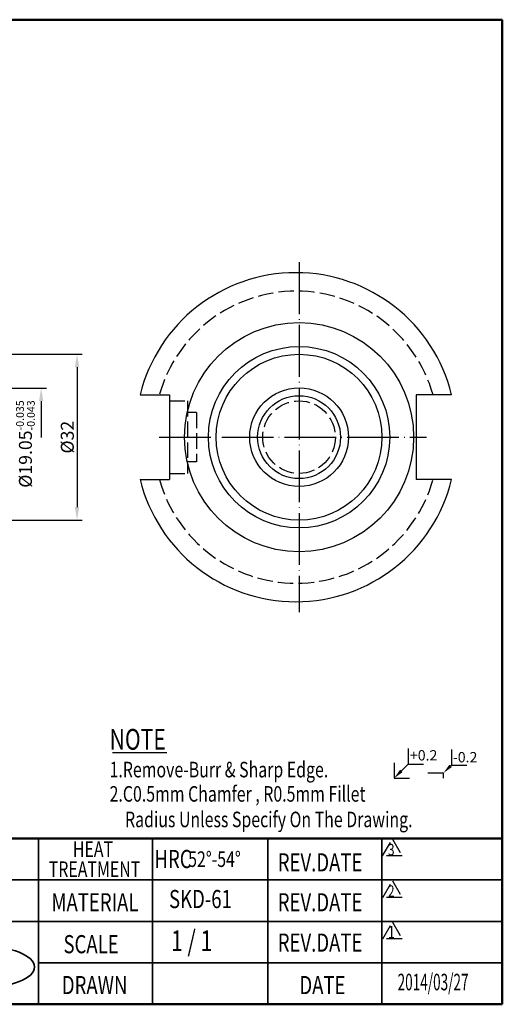
# Model space of a CAD drawing. Extents: x 1 to 279, y 5 to 195.
# Drawn here: x 186 to 279, y 5 to 195 of the extents above; entities that cross this region are included whole.
import ezdxf
from ezdxf.enums import TextEntityAlignment as Align

# ---------------------------------------------------------------- set-up
doc = ezdxf.new("R2010")
doc.units = 0
doc.header["$PDMODE"] = 3
doc.linetypes.add('CENTERJ', pattern=[12, 10, -1, 0, -1])
doc.linetypes.add('HIDDEN', pattern=[4, 3, -1])
doc.layers.get('DEFPOINTS').update_dxf_attribs({"linetype": 'CONTINUOUS', "lineweight": 18})
for name, color, linetype, lineweight in [('圖層2', 2, 'CONTINUOUS', 35), ('圖層3', 3, 'HIDDEN', 30), ('圖層4', 4, 'CONTINUOUS', 18), ('圖層5', 6, 'CENTERJ', 18), ('圖層6', 30, 'CONTINUOUS', 50)]:
    doc.layers.add(name, color=color, linetype=linetype, lineweight=lineweight)
doc.styles.add('CNS', font='romans.shx', dxfattribs={"width": 0.75, "bigfont": 'chineset.shx'})
doc.dimstyles.get("Standard").update_dxf_attribs({"dimtxt": 0.18, "dimasz": 0.18, "dimexe": 0.18, "dimexo": 0.0625, "dimgap": 0.09, "dimtad": 0, "dimtih": 1, "dimtoh": 1, "dimdec": 4, "dimzin": 0, "dimdsep": 46, "dimtxsty": 'Standard', "dimcen": 0.09, "dimadec": 0, "dimazin": 0, "dimtfac": 1, "dimtdec": 4, "dimtofl": 0, "dimtmove": 0, "dimatfit": 3, "dimfxl": 1, "dimtolj": 1, "dimtzin": 0, "dimarcsym": 0})

# ---------------------------------------------------------------- blocks, each defined once
blk = doc.blocks.new('*D15')
at = {"layer": 'DEFPOINTS', "color": 0, "lineweight": -3, "transparency": 16777216}
for p in [(178.77, 130.81), (179.89, 98.81), (197.08, 98.81)]:
    blk.add_point(p, dxfattribs=at)
at = {"layer": '圖層4', "lineweight": -2, "transparency": 16777216}
for p, q in [((179.77, 130.81), (198.08, 130.81)), ((197.08, 128.31), (197.08, 101.31)), ((180.89, 98.81), (198.08, 98.81))]:
    blk.add_line(p, q, dxfattribs=at)
at = {"layer": '圖層4', "lineweight": -3, "transparency": 16777216}
for points in [[(196.67, 128.31), (197.5, 128.31), (197.08, 130.81)], [(196.67, 101.31), (197.5, 101.31), (197.08, 98.81)]]:
    blk.add_solid(points, dxfattribs=at)
at = {"layer": '圖層4', "color": 3, "lineweight": -3, "transparency": 16777216, "insert": (195.21, 114.81), "char_height": 2.5, "attachment_point": 5, "rotation": 90, "style": 'CNS'}
blk.add_mtext('\\A1;%%c32', dxfattribs=at)
blk = doc.blocks.new('*D16')
at = {"layer": 'DEFPOINTS', "color": 0, "lineweight": -3, "transparency": 16777216}
for p in [(177.4, 124.28), (177.77, 105.23), (190.16, 105.23)]:
    blk.add_point(p, dxfattribs=at)
at = {"layer": '圖層4', "lineweight": -2, "transparency": 16777216}
for p, q in [((178.4, 124.28), (191.16, 124.28)), ((190.16, 121.78), (190.16, 114.76))]:
    blk.add_line(p, q, dxfattribs=at)
at = {"layer": '圖層4', "lineweight": -3, "transparency": 16777216}
blk.add_solid([(189.74, 121.78), (190.57, 121.78), (190.16, 124.28)], dxfattribs=at)
at = {"layer": '圖層4', "color": 3, "lineweight": -3, "transparency": 16777216, "insert": (187.13, 113.49), "char_height": 2.5, "attachment_point": 5, "rotation": 90, "style": 'CNS'}
blk.add_mtext('\\A1;%%c19.05{\\H1.500000;\\S-0.035^ -0.043;}', dxfattribs=at)

msp = doc.modelspace()

# ---------------------------------------------------------------- linework, layer by layer
at = {"layer": '圖層2', "lineweight": -3}
for p, q in [((209.2578, 123.0008), (214.9139, 123.0008)), ((214.9139, 123.0008), (214.9139, 106.6178)), ((269.3786, 123.0008), (262.5389, 123.0008)), ((262.5389, 123.0008), (262.5389, 106.6178)), ((209.2578, 106.6178), (214.9139, 106.6178)), ((269.3786, 106.6178), (262.5389, 106.6178)), ((214.4045, 53.9063), (203.9243, 53.9063))]:
    msp.add_line(p, q, dxfattribs=at)
at = {"layer": '圖層2'}
for p, q in [((189.6526, 37.3717), (189.6526, 5.3717)), ((211.6526, 37.3717), (211.6526, 5.3717)), ((233.9026, 5.3717), (233.9026, 37.3717)), ((255.9026, 37.3717), (255.9026, 5.3717)), ((279.1526, 29.3717), (1.1526, 29.3717)), ((1.1526, 21.3717), (279.1526, 21.3717)), ((279.1526, 13.3717), (189.6526, 13.3717))]:
    msp.add_line(p, q, dxfattribs=at)
at = {"layer": '圖層2', "lineweight": -3}
for radius in [22.1, 17.5, 16, 9.525]:
    msp.add_circle((239.9329, 114.8093), radius, dxfattribs=at)
for centre, start, end in [((239.3182, 115.593), 13.843639, 166.156361), ((239.3182, 114.0256), 193.843639, 346.156361)]:
    msp.add_arc(centre, 30.9597, start, end, dxfattribs=at)
at = {"layer": '圖層2'}
msp.add_ellipse((178.8728, 12.5811), major_axis=(10, 0), ratio=0.4, dxfattribs=at)
at = {"layer": '圖層3', "lineweight": -3}
for p, q in [((214.9139, 121.8093), (218.4139, 121.8093)), ((218.4139, 121.8093), (218.4139, 107.8093)), ((220.1139, 119.5718), (218.4139, 119.5718)), ((220.1139, 119.5718), (220.1139, 110.0468)), ((220.1139, 110.0468), (218.4139, 110.0468)), ((214.9139, 107.8093), (218.4139, 107.8093)), ((258.2685, 51.9902), (258.2685, 48.9902)), ((267.7843, 49.9902), (264.7843, 49.9902)), ((267.7843, 48.9902), (267.7843, 49.9902)), ((258.2685, 48.9902), (261.2685, 48.9902))]:
    msp.add_line(p, q, dxfattribs=at)
for points in [[(257.9326, 37.2563), (259.8076, 34.0087), (256.0576, 34.0087)], [(257.9526, 29.2217), (259.8276, 25.9741), (256.0776, 25.9741)], [(257.9526, 21.2217), (259.8276, 17.9741), (256.0776, 17.9741)]]:
    msp.add_lwpolyline(points, close=True, dxfattribs=at)
msp.add_circle((239.9329, 114.8093), 7, dxfattribs=at)
for centre, start, end in [((239.3763, 115.5497), 15.757291, 164.242709), ((239.3763, 114.0689), 195.757291, 344.242709)]:
    msp.add_arc(centre, 27.4377, start, end, dxfattribs=at)
at = {"layer": '圖層4', "lineweight": -3}
for p, q in [((260.9687, 54.7435), (260.9687, 51.7435)), ((269.3253, 54.5296), (269.3253, 51.5296)), ((260.9687, 51.7435), (263.9687, 51.7435)), ((269.3253, 51.5296), (272.3253, 51.5296))]:
    msp.add_line(p, q, dxfattribs=at)
for points in [[(259.6689, 50.4182), (260.9687, 51.7435)], [(269.1993, 51.4037), (269.3253, 51.5296)]]:
    msp.add_lwpolyline(points, dxfattribs=at)
msp.add_circle((239.9329, 114.8093), 8, dxfattribs=at)
for points in [[(269.4348, 51.1678), (267.7843, 49.9902), (268.9637, 51.6395)], [(259.9069, 50.1848), (258.2685, 48.9902), (259.4309, 50.6516)]]:
    msp.add_solid(points, dxfattribs=at)
at = {"layer": '圖層5', "lineweight": -3}
for p, q in [((239.9329, 148.5593), (239.9329, 81.0593)), ((212.9139, 114.8093), (264.5389, 114.8093))]:
    msp.add_line(p, q, dxfattribs=at)
at = {"layer": '圖層6'}
for p, q in [((279.1526, 195.3717), (1.1526, 195.3717)), ((279.1526, 5.3717), (279.1526, 195.3717)), ((1.1526, 37.3717), (279.1526, 37.3717)), ((1.1526, 5.3717), (279.1526, 5.3717))]:
    msp.add_line(p, q, dxfattribs=at)

# ---------------------------------------------------------------- texts
at = {"layer": '圖層2', "lineweight": -3, "style": 'CNS', "width": 0.75}
for s, height, p in [('NOTE', 4, (203.3661, 54.5101)), ('HEAT', 3, (196.2831, 33.8228)), ('REV.DATE', 3.5, (235.8204, 31.0099)), ('TREATMENT', 3, (191.6296, 29.9452)), ('MATERIAL', 3.5, (192.1466, 23.3137)), ('REV.DATE', 3.5, (235.8204, 23.3112)), ('REV.DATE', 3.5, (235.8204, 15.527)), ('SCALE', 3.5, (194.4688, 15.2259)), ('DRAWN', 3.5, (194.1508, 7.3367)), ('DATE', 3.5, (239.9986, 7.3335))]:
    msp.add_text(s, height=height, dxfattribs=at).set_placement(p)
at = {"layer": '圖層2', "style": 'CNS', "width": 0.75}
msp.add_text('HRC', height=3.5, dxfattribs=at).set_placement((212.0267, 33.4128), align=Align.MIDDLE_LEFT)
for s, height, p in [('SKD-61', 3.5, (214.8354, 23.9363)), ('1 / 1', 4, (215.2152, 15.6303))]:
    msp.add_text(s, height=height, dxfattribs=at).set_placement(p)
at = {"layer": '圖層3', "lineweight": -3, "style": 'CNS', "width": 0.75}
for s, p in [('1.Remove-Burr & Sharp Edge.', (203.3661, 49.1653)), ('2.C0.5mm Chamfer , R0.5mm Fillet ', (203.3661, 44.4776)), ('Radius Unless Specify On The Drawing.', (206.3485, 39.5473)), (' 52%%D-54%%D', (217.8443, 31.8809))]:
    msp.add_text(s, height=3, dxfattribs=at).set_placement(p)
at = {"layer": '圖層3', "style": 'CNS', "width": 0.6}
msp.add_text('2014/03/27', height=3.2, dxfattribs=at).set_placement((258.9501, 8.0674))
at = {"layer": '圖層4', "style": 'CNS', "width": 0.75}
for s, height, p in [('3', 2.2, (257.104, 34.1178)), ('2', 2.2, (257.1066, 26.1163)), ('1', 2.4, (257.0599, 18.1012))]:
    msp.add_text(s, height=height, dxfattribs=at).set_placement(p)
at = {"layer": '圖層4', "color": 3, "lineweight": -3, "char_height": 2, "attachment_point": 1, "style": 'CNS'}
for s, insert in [('+0.2', (261.3229, 54.4191)), ('\\A1;-0.2', (269.6115, 54.0558))]:
    msp.add_mtext(s, dxfattribs=dict(at, insert=insert))

# ---------------------------------------------------------------- dimensions: what is measured, and where the dimension line sits
at = {"layer": '圖層4', "lineweight": -3}
dim = msp.add_linear_dim(base=(190.1568, 105.2343), p1=(177.3996, 124.2843), p2=(177.769, 105.2343), angle=90, text='%%c<>', dimstyle='Standard', override={"dimtxt": 2.5, "dimasz": 2.5, "dimexe": 1, "dimexo": 1, "dimgap": 0.625, "dimtad": 1, "dimtih": 0, "dimtoh": 0, "dimdec": 3, "dimzin": 8, "dimtxsty": 'CNS', "dimcen": 0, "dimse2": 1, "dimsd2": 1, "dimclrd": 256, "dimclre": 256, "dimclrt": 3, "dimaunit": 1, "dimadec": 4, "dimazin": 2, "dimtol": 1, "dimtp": -0.035, "dimtm": 0.043, "dimtfac": 0.6, "dimtdec": 3, "dimtmove": 2, "dimtzin": 8}, dxfattribs=at)
dim.commit()
dim.dimension.update_dxf_attribs({"geometry": '*D16', "text_midpoint": (187.1335, 113.4869), "dimtype": 160})
dim = msp.add_linear_dim(base=(197.0825, 98.8093), p1=(178.769, 130.8093), p2=(179.8918, 98.8093), angle=90, text='%%c<>', dimstyle='Standard', override={"dimtxt": 2.5, "dimasz": 2.5, "dimexe": 1, "dimexo": 1, "dimgap": 0.625, "dimtad": 1, "dimtih": 0, "dimtoh": 0, "dimdec": 3, "dimzin": 8, "dimtxsty": 'CNS', "dimcen": 0, "dimclrd": 256, "dimclre": 256, "dimclrt": 3, "dimaunit": 1, "dimadec": 4, "dimazin": 2, "dimtol": 0, "dimlim": 0, "dimtp": 0.15, "dimtm": -0.1, "dimtfac": 0.6, "dimtdec": 3, "dimtmove": 2, "dimtzin": 8}, dxfattribs=at)
dim.commit()
dim.dimension.update_dxf_attribs({"geometry": '*D15', "text_midpoint": (195.2075, 114.8093)})

doc.saveas('drawing.dxf')
